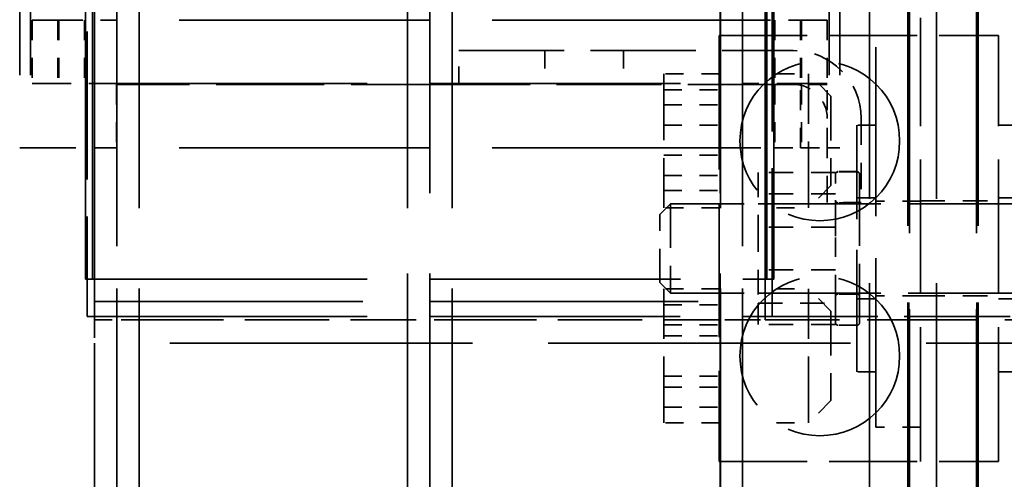
# Model space of a CAD drawing. Units: inches. Extents: x 5 to 215, y 2 to 167.
# Drawn here: x 190 to 196, y 60 to 63 of the extents above; entities that cross this region are included whole.
import ezdxf

# ---------------------------------------------------------------- set-up
doc = ezdxf.new("R2010")
doc.units = ezdxf.units.IN
doc.header["$LTSCALE"] = 10
doc.header["$MEASUREMENT"] = 0
doc.linetypes.add('DASHED', pattern=[0.2067, 0.1654, -0.0413])
doc.layers.add('Hidden (ANSI)', color=7, linetype='DASHED', lineweight=35)

msp = doc.modelspace()

# ---------------------------------------------------------------- linework, layer by layer
at = {"layer": 'Hidden (ANSI)', "ltscale": 1.02806}
for p, q in [((195.1357, 73.9), (195.1357, 56.9)), ((195.5107, 73.9), (195.5107, 56.9))]:
    msp.add_line(p, q, dxfattribs=at)
at = {"layer": 'Hidden (ANSI)', "ltscale": 1.143825}
for p, q in [((194.9116, 57.038), (194.9116, 73.588)), ((195.2866, 57.038), (195.2866, 73.588))]:
    msp.add_line(p, q, dxfattribs=at)
at = {"layer": 'Hidden (ANSI)', "ltscale": 1.088534}
for p, q in [((192.3281, 57.2975), (192.3281, 73.0475)), ((192.4531, 57.2975), (192.4531, 73.0475)), ((192.4531, 57.2975), (192.4531, 73.0475)), ((194.0781, 57.2975), (194.0781, 73.0475)), ((190.7031, 57.214), (190.7031, 72.964)), ((190.8281, 57.214), (190.8281, 72.964)), ((192.3285, 57.214), (192.3285, 72.964)), ((192.5781, 57.214), (192.5781, 72.964)), ((194.0785, 57.214), (194.0785, 72.964)), ((194.2031, 57.214), (194.2031, 72.964))]:
    msp.add_line(p, q, dxfattribs=at)
at = {"layer": 'Hidden (ANSI)', "ltscale": 1.036699}
for p, q in [((195.1272, 57.329), (195.1272, 72.329)), ((195.1332, 57.329), (195.1332, 72.329)), ((195.5132, 57.329), (195.5132, 72.329)), ((195.5192, 57.329), (195.5192, 72.329))]:
    msp.add_line(p, q, dxfattribs=at)
at = {"layer": 'Hidden (ANSI)', "ltscale": 1.249798}
for p, q in [((190.5281, 61.3165), (190.5281, 69.0665)), ((190.5681, 61.3165), (190.5681, 69.0665)), ((194.3381, 61.3165), (194.3381, 69.0665)), ((194.3781, 61.3165), (194.3781, 69.0665))]:
    msp.add_line(p, q, dxfattribs=at)
at = {"layer": 'Hidden (ANSI)', "ltscale": 0.953072}
for p, q in [((190.7031, 68.989), (190.7031, 61.109)), ((194.2031, 68.989), (194.2031, 61.109))]:
    msp.add_line(p, q, dxfattribs=at)
at = {"layer": 'Hidden (ANSI)', "ltscale": 0.986938}
for p, q in [((190.1601, 68.1715), (190.1601, 62.0515)), ((190.2201, 68.1715), (190.2201, 62.0515)), ((194.6861, 68.1715), (194.6861, 62.0515)), ((194.7461, 68.1715), (194.7461, 62.0515))]:
    msp.add_line(p, q, dxfattribs=at)
at = {"layer": 'Hidden (ANSI)', "ltscale": 0.500835}
for p, q in [((190.5381, 63.739), (190.5381, 61.109)), ((190.5781, 63.739), (190.5781, 61.109)), ((194.3281, 63.739), (194.3281, 61.109)), ((194.3681, 61.109), (194.3681, 63.739))]:
    msp.add_line(p, q, dxfattribs=at)
at = {"layer": 'Hidden (ANSI)', "ltscale": 0.504645}
for p, q in [((190.5781, 61.089), (190.5781, 63.739)), ((194.3281, 61.089), (194.3281, 63.739))]:
    msp.add_line(p, q, dxfattribs=at)
at = {"layer": 'Hidden (ANSI)', "ltscale": 0.571309}
msp.add_line((194.9471, 60.489), (194.9471, 63.489), dxfattribs=at)
at = {"layer": 'Hidden (ANSI)', "ltscale": 0.153799}
msp.add_line((195.1971, 63.489), (195.1971, 62.681), dxfattribs=at)
at = {"layer": 'Hidden (ANSI)', "ltscale": 0.067517}
for p, q in [((190.2301, 62.7665), (190.2301, 62.4115)), ((190.3741, 62.7665), (190.3741, 62.4115)), ((190.3791, 62.7665), (190.3791, 62.4115)), ((190.5231, 62.7665), (190.5231, 62.4115)), ((194.3831, 62.7665), (194.3831, 62.4115)), ((194.5271, 62.7665), (194.5271, 62.4115)), ((194.5321, 62.7665), (194.5321, 62.4115)), ((194.6761, 62.7665), (194.6761, 62.4115)), ((190.7015, 62.4065), (190.7015, 62.0515)), ((194.3831, 62.4065), (194.3831, 62.0515)), ((194.5271, 62.0515), (194.5271, 62.4065)), ((194.5321, 62.4065), (194.5321, 62.0515)), ((194.6761, 62.0515), (194.6761, 62.4065))]:
    msp.add_line(p, q, dxfattribs=at)
at = {"layer": 'Hidden (ANSI)', "ltscale": 0.010847}
for p, q in [((190.2301, 62.7665), (190.2348, 62.7665)), ((194.6713, 62.7665), (194.6761, 62.7665)), ((190.2348, 62.4115), (190.2301, 62.4115)), ((194.6761, 62.4115), (194.6713, 62.4115))]:
    msp.add_line(p, q, dxfattribs=at)
at = {"layer": 'Hidden (ANSI)', "ltscale": 0.142952}
for p, q in [((190.3583, 62.7665), (190.2348, 62.7665)), ((194.6713, 62.7665), (194.5479, 62.7665)), ((190.2348, 62.4115), (190.3583, 62.4115)), ((194.5479, 62.4115), (194.6713, 62.4115)), ((190.2892, 62.0515), (190.1657, 62.0515)), ((190.5287, 61.3165), (190.6522, 61.3165)), ((194.2539, 61.3165), (194.3774, 61.3165))]:
    msp.add_line(p, q, dxfattribs=at)
at = {"layer": 'Hidden (ANSI)', "ltscale": 0.093071}
for p, q in [((190.3583, 62.7665), (190.7015, 62.7665)), ((194.2046, 62.7665), (194.5479, 62.7665)), ((190.7015, 62.4115), (190.3583, 62.4115)), ((194.5479, 62.4115), (194.2046, 62.4115))]:
    msp.add_line(p, q, dxfattribs=at)
at = {"layer": 'Hidden (ANSI)', "ltscale": 0.847377}
for p, q in [((194.2046, 62.7665), (190.7015, 62.7665)), ((190.7015, 62.4115), (194.2046, 62.4115)), ((194.2046, 62.0515), (190.7015, 62.0515)), ((190.7015, 61.3165), (194.2046, 61.3165))]:
    msp.add_line(p, q, dxfattribs=at)
at = {"layer": 'Hidden (ANSI)', "ltscale": 0.45398}
for p, q in [((194.0721, 62.681), (194.0721, 60.297)), ((195.1971, 60.297), (195.1971, 62.681)), ((195.6341, 60.297), (195.6341, 62.681))]:
    msp.add_line(p, q, dxfattribs=at)
at = {"layer": 'Hidden (ANSI)', "ltscale": 0.297414}
for p, q in [((194.0721, 62.681), (195.6341, 62.681)), ((194.0721, 60.297), (195.6341, 60.297))]:
    msp.add_line(p, q, dxfattribs=at)
at = {"layer": 'Hidden (ANSI)', "ltscale": 0.036089}
for p, q in [((192.6161, 62.4065), (192.6161, 62.5965)), ((193.0961, 62.5965), (193.0961, 62.4065)), ((193.5361, 62.5965), (193.5361, 62.4065)), ((194.8661, 61.7465), (194.6761, 61.7465))]:
    msp.add_line(p, q, dxfattribs=at)
at = {"layer": 'Hidden (ANSI)', "ltscale": 0.356078}
for p, q in [((192.6161, 62.5965), (194.4861, 62.5965)), ((194.4861, 62.4065), (192.6161, 62.4065))]:
    msp.add_line(p, q, dxfattribs=at)
at = {"layer": 'Hidden (ANSI)', "ltscale": 0.224272}
msp.add_line((193.7621, 62.4655), (193.7621, 61.7155), dxfattribs=at)
at = {"layer": 'Hidden (ANSI)', "ltscale": 0.058946}
for p, q in [((194.0721, 62.4655), (193.7621, 62.4655)), ((193.7621, 62.3763), (194.0721, 62.3763)), ((193.7621, 62.2922), (194.0721, 62.2922)), ((193.7621, 62.1793), (194.0721, 62.1793)), ((193.7621, 62.011), (194.0721, 62.011)), ((193.7621, 61.898), (194.0721, 61.898)), ((193.7621, 61.8139), (194.0721, 61.8139)), ((194.0721, 61.7155), (193.7621, 61.7155)), ((194.0721, 61.2625), (193.7621, 61.2625)), ((193.7621, 61.174), (194.0721, 61.174)), ((193.7621, 61.0614), (194.0721, 61.0614)), ((193.7621, 61.0001), (194.0721, 61.0001)), ((193.7621, 60.775), (194.0721, 60.775)), ((193.7621, 60.7136), (194.0721, 60.7136)), ((193.7621, 60.601), (194.0721, 60.601)), ((194.0721, 60.5125), (193.7621, 60.5125))]:
    msp.add_line(p, q, dxfattribs=at)
at = {"layer": 'Hidden (ANSI)', "ltscale": 0.034157}
for p, q in [((194.3922, 62.4655), (194.5721, 62.4655)), ((194.3922, 61.7155), (194.5721, 61.7155)), ((194.3922, 61.2625), (194.5721, 61.2625)), ((194.3922, 60.5125), (194.5721, 60.5125))]:
    msp.add_line(p, q, dxfattribs=at)
at = {"layer": 'Hidden (ANSI)', "ltscale": 0.224292}
for p, q in [((194.5721, 61.7155), (194.5721, 62.4655)), ((193.7621, 60.5125), (193.7621, 61.2625)), ((194.5721, 60.5125), (194.5721, 61.2625))]:
    msp.add_line(p, q, dxfattribs=at)
at = {"layer": 'Hidden (ANSI)', "ltscale": 0.033571}
for p, q in [((194.6971, 62.3405), (194.5721, 62.4655)), ((194.6971, 61.8405), (194.5721, 61.7155)), ((194.6971, 61.1375), (194.5721, 61.2625)), ((194.6971, 60.6375), (194.5721, 60.5125))]:
    msp.add_line(p, q, dxfattribs=at)
at = {"layer": 'Hidden (ANSI)', "ltscale": 0.36456}
msp.add_line((192.6161, 62.4065), (190.7015, 62.4065), dxfattribs=at)
at = {"layer": 'Hidden (ANSI)', "ltscale": 0.027328}
for p, q in [((194.5271, 62.4065), (194.3831, 62.4065)), ((194.6761, 62.4065), (194.5321, 62.4065)), ((194.3831, 62.0515), (194.5271, 62.0515)), ((194.5321, 62.0515), (194.6761, 62.0515))]:
    msp.add_line(p, q, dxfattribs=at)
at = {"layer": 'Hidden (ANSI)', "ltscale": 0.002477}
msp.add_line((194.5293, 62.4065), (194.5271, 62.4065), dxfattribs=at)
at = {"layer": 'Hidden (ANSI)', "ltscale": 0.006317}
msp.add_line((194.5321, 62.4065), (194.5293, 62.4065), dxfattribs=at)
at = {"layer": 'Hidden (ANSI)', "ltscale": 0.149495}
for p, q in [((194.6971, 62.3405), (194.6971, 61.8405)), ((193.7991, 61.739), (193.7991, 61.239)), ((194.6971, 61.1375), (194.6971, 60.6375))]:
    msp.add_line(p, q, dxfattribs=at)
at = {"layer": 'Hidden (ANSI)', "ltscale": 0.089421}
for p, q in [((194.6761, 61.7465), (194.6761, 62.2165)), ((194.8661, 62.2165), (194.8661, 61.7465))]:
    msp.add_line(p, q, dxfattribs=at)
at = {"layer": 'Hidden (ANSI)', "ltscale": 0.412781}
msp.add_line((194.8421, 60.799), (194.8421, 62.179), dxfattribs=at)
at = {"layer": 'Hidden (ANSI)', "ltscale": 0.019899}
for p, q in [((194.9471, 62.179), (194.8421, 62.179)), ((195.6341, 62.179), (195.7391, 62.179)), ((194.8421, 61.919), (194.7371, 61.919)), ((194.8421, 61.9177), (194.7371, 61.9177)), ((194.8421, 61.9172), (194.7371, 61.9172)), ((194.8421, 61.744), (194.7371, 61.744)), ((194.8421, 61.7433), (194.7371, 61.7433)), ((194.8421, 61.7427), (194.7371, 61.7427)), ((194.9471, 61.7715), (194.8421, 61.7715)), ((195.6341, 61.7715), (195.7391, 61.7715)), ((194.8421, 61.234), (194.7371, 61.234)), ((194.9471, 61.2065), (194.8421, 61.2065)), ((195.6341, 61.2065), (195.7391, 61.2065)), ((194.8421, 61.059), (194.7371, 61.059)), ((194.9471, 60.799), (194.8421, 60.799)), ((195.6341, 60.799), (195.7391, 60.799))]:
    msp.add_line(p, q, dxfattribs=at)
at = {"layer": 'Hidden (ANSI)', "ltscale": 0.013049}
for p, q in [((190.1601, 62.0515), (190.1657, 62.0515)), ((194.7404, 62.0515), (194.7461, 62.0515))]:
    msp.add_line(p, q, dxfattribs=at)
at = {"layer": 'Hidden (ANSI)', "ltscale": 0.111812}
msp.add_line((190.2892, 62.0515), (190.7015, 62.0515), dxfattribs=at)
at = {"layer": 'Hidden (ANSI)', "ltscale": 0.035021}
msp.add_line((194.2046, 62.0515), (194.3831, 62.0515), dxfattribs=at)
at = {"layer": 'Hidden (ANSI)', "ltscale": 0.001414}
msp.add_line((194.5271, 62.0515), (194.5321, 62.0515), dxfattribs=at)
at = {"layer": 'Hidden (ANSI)', "ltscale": 0.074411}
msp.add_line((194.7404, 62.0515), (194.6761, 62.0515), dxfattribs=at)
at = {"layer": 'Hidden (ANSI)', "ltscale": 0.083475}
for p, q in [((194.2891, 61.9143), (194.2891, 61.6081)), ((194.2891, 61.6081), (194.2891, 61.1828)), ((194.2891, 61.1828), (194.2891, 61.0637))]:
    msp.add_line(p, q, dxfattribs=at)
at = {"layer": 'Hidden (ANSI)', "ltscale": 0.082373}
for p, q in [((194.7221, 61.9143), (194.2891, 61.9143)), ((194.7221, 61.7952), (194.2891, 61.7952)), ((194.2891, 61.739), (194.7221, 61.739)), ((194.7221, 61.6081), (194.2891, 61.6081)), ((194.7221, 61.3699), (194.2891, 61.3699)), ((194.2891, 61.239), (194.7221, 61.239)), ((194.2891, 61.1828), (194.7221, 61.1828)), ((194.7221, 61.0637), (194.2891, 61.0637))]:
    msp.add_line(p, q, dxfattribs=at)
at = {"layer": 'Hidden (ANSI)', "ltscale": 0.009916}
for p, q in [((194.7221, 61.8776), (194.7221, 61.9143)), ((194.7221, 61.6081), (194.7221, 61.6448)), ((194.7221, 61.5571), (194.7221, 61.6081)), ((194.7221, 61.1828), (194.7221, 61.2338)), ((194.7221, 61.1685), (194.7221, 61.1828))]:
    msp.add_line(p, q, dxfattribs=at)
at = {"layer": 'Hidden (ANSI)', "ltscale": 0.005589}
msp.add_line((194.8571, 61.904), (194.8571, 61.9029), dxfattribs=at)
at = {"layer": 'Hidden (ANSI)'}
msp.add_line((194.8571, 61.9029), (194.8571, 61.9025), dxfattribs=at)
at = {"layer": 'Hidden (ANSI)', "ltscale": 0.241383}
msp.add_line((194.8571, 61.9025), (194.8571, 61.074), dxfattribs=at)
at = {"layer": 'Hidden (ANSI)', "ltscale": 0.065293}
for p, q in [((194.7221, 61.6448), (194.7221, 61.8776)), ((194.7221, 61.2338), (194.7221, 61.5571))]:
    msp.add_line(p, q, dxfattribs=at)
at = {"layer": 'Hidden (ANSI)', "ltscale": 0.016062}
for p, q in [((193.7391, 61.679), (193.7991, 61.739)), ((193.7391, 61.299), (193.7991, 61.239))]:
    msp.add_line(p, q, dxfattribs=at)
at = {"layer": 'Hidden (ANSI)', "ltscale": 0.369411}
for p, q in [((195.7391, 61.739), (193.7991, 61.739)), ((195.7391, 61.239), (193.7991, 61.239))]:
    msp.add_line(p, q, dxfattribs=at)
at = {"layer": 'Hidden (ANSI)', "ltscale": 0.047517}
for p, q in [((195.1971, 61.754), (194.9471, 61.754)), ((195.1971, 61.224), (194.9471, 61.224)), ((195.1971, 60.489), (194.9471, 60.489))]:
    msp.add_line(p, q, dxfattribs=at)
at = {"layer": 'Hidden (ANSI)', "ltscale": 0.083135}
for p, q in [((195.1971, 61.7546), (195.6341, 61.7546)), ((195.1971, 61.2234), (195.6341, 61.2234))]:
    msp.add_line(p, q, dxfattribs=at)
at = {"layer": 'Hidden (ANSI)', "ltscale": 0.113592}
msp.add_line((193.7391, 61.299), (193.7391, 61.679), dxfattribs=at)
at = {"layer": 'Hidden (ANSI)', "ltscale": 0.001473}
for p, q in [((190.5287, 61.3165), (190.5281, 61.3165)), ((194.3781, 61.3165), (194.3774, 61.3165))]:
    msp.add_line(p, q, dxfattribs=at)
at = {"layer": 'Hidden (ANSI)', "ltscale": 0.013287}
for p, q in [((190.7015, 61.3165), (190.6522, 61.3165)), ((194.2539, 61.3165), (194.2046, 61.3165))]:
    msp.add_line(p, q, dxfattribs=at)
at = {"layer": 'Hidden (ANSI)', "ltscale": 0.907112}
msp.add_line((190.5781, 61.1915), (194.3281, 61.1915), dxfattribs=at)
at = {"layer": 'Hidden (ANSI)', "ltscale": 0.054324}
msp.add_line((194.7221, 61.074), (194.7221, 61.1685), dxfattribs=at)
at = {"layer": 'Hidden (ANSI)', "ltscale": 0.145353}
for p, q in [((190.5381, 61.109), (190.6636, 61.109)), ((194.2425, 61.109), (194.3681, 61.109))]:
    msp.add_line(p, q, dxfattribs=at)
at = {"layer": 'Hidden (ANSI)', "ltscale": 0.024661}
msp.add_line((190.5781, 61.089), (190.5781, 60.959), dxfattribs=at)
at = {"layer": 'Hidden (ANSI)', "ltscale": 0.023709}
for p, q in [((190.5781, 61.089), (190.7031, 61.089)), ((190.8281, 61.089), (190.7031, 61.089)), ((194.2031, 61.089), (194.3281, 61.089))]:
    msp.add_line(p, q, dxfattribs=at)
at = {"layer": 'Hidden (ANSI)', "ltscale": 0.010609}
for p, q in [((190.7031, 61.109), (190.6636, 61.109)), ((194.2425, 61.109), (194.2031, 61.109))]:
    msp.add_line(p, q, dxfattribs=at)
at = {"layer": 'Hidden (ANSI)', "ltscale": 0.846638}
msp.add_line((190.7031, 61.109), (194.2031, 61.109), dxfattribs=at)
at = {"layer": 'Hidden (ANSI)', "ltscale": 0.285679}
for p, q in [((190.8281, 61.089), (192.3285, 61.089)), ((192.5781, 61.089), (194.0785, 61.089))]:
    msp.add_line(p, q, dxfattribs=at)
at = {"layer": 'Hidden (ANSI)', "ltscale": 0.047443}
msp.add_line((192.5781, 61.089), (192.3285, 61.089), dxfattribs=at)
at = {"layer": 'Hidden (ANSI)', "ltscale": 0.023634}
msp.add_line((194.2031, 61.089), (194.0785, 61.089), dxfattribs=at)
at = {"layer": 'Hidden (ANSI)', "ltscale": 0.372692}
msp.add_line((196.2853, 61.089), (194.3281, 61.089), dxfattribs=at)
at = {"layer": 'Hidden (ANSI)', "ltscale": 0.357455}
msp.add_line((194.3681, 61.109), (196.2453, 61.109), dxfattribs=at)
at = {"layer": 'Hidden (ANSI)', "ltscale": 0.007116}
msp.add_line((194.7221, 61.0637), (194.7221, 61.074), dxfattribs=at)
at = {"layer": 'Hidden (ANSI)', "ltscale": 0.870827}
msp.add_line((190.5781, 60.959), (190.5781, 57.359), dxfattribs=at)
at = {"layer": 'Hidden (ANSI)', "ltscale": 1.022877}
msp.add_line((205.3781, 60.959), (190.5781, 60.959), dxfattribs=at)
at = {"layer": 'Hidden (ANSI)', "ltscale": 0.534252}
for centre in [(194.6346, 62.0905), (194.6346, 60.8875)]:
    msp.add_circle(centre, 0.4465, dxfattribs=at)
at = {"layer": 'Hidden (ANSI)', "ltscale": 0.113592}
msp.add_arc((194.4861, 62.2165), 0.38, 0, 90, dxfattribs=at)
at = {"layer": 'Hidden (ANSI)', "ltscale": 0.056746}
msp.add_arc((194.4861, 62.2165), 0.19, 0, 90, dxfattribs=at)
at = {"layer": 'Hidden (ANSI)', "ltscale": 0.004388}
for centre, start, end in [((194.7371, 61.904), 90, 180), ((194.8421, 61.904), 0, 90), ((194.7371, 61.759), 180, 270), ((194.8421, 61.759), 270, 0), ((194.7371, 61.219), 90, 180), ((194.8421, 61.219), 0, 90), ((194.7371, 61.074), 180, 270), ((194.8421, 61.074), 270, 0)]:
    msp.add_arc(centre, 0.015, start, end, dxfattribs=at)
at = {"layer": 'Hidden (ANSI)', "ltscale": 0.004412}
for points, knots in [([(194.7221, 61.9029), (194.7221, 61.9048), (194.7225, 61.9069), (194.7239, 61.9103), (194.7252, 61.9121), (194.7278, 61.9147), (194.7296, 61.9159), (194.733, 61.9173), (194.7352, 61.9177), (194.7371, 61.9177)], [0.17032054, 0.17032054, 0.17032054, 0.17032054, 0.18465123, 0.18465123, 0.19888978, 0.19888978, 0.21302544, 0.21302544, 0.22707962, 0.22707962, 0.22707962, 0.22707962]), ([(194.8421, 61.9177), (194.8439, 61.9177), (194.8461, 61.9173), (194.8495, 61.9159), (194.8513, 61.9147), (194.854, 61.9121), (194.8552, 61.9103), (194.8566, 61.9069), (194.8571, 61.9048), (194.8571, 61.9029)], [0.22707962, 0.22707962, 0.22707962, 0.22707962, 0.24113381, 0.24113381, 0.25526947, 0.25526947, 0.26950802, 0.26950802, 0.2838387, 0.2838387, 0.2838387, 0.2838387])]:
    msp.add_open_spline(points, degree=3, knots=knots, dxfattribs=at)
at = {"layer": 'Hidden (ANSI)', "ltscale": 0.004407}
for points, knots in [([(194.7371, 61.9172), (194.7352, 61.9172), (194.733, 61.9168), (194.7296, 61.9154), (194.7278, 61.9142), (194.7252, 61.9116), (194.7239, 61.9098), (194.7225, 61.9064), (194.7221, 61.9043), (194.7221, 61.9025)], [0.22682975, 0.22682975, 0.22682975, 0.22682975, 0.24089328, 0.24089328, 0.25502363, 0.25502363, 0.26923829, 0.26923829, 0.28352836, 0.28352836, 0.28352836, 0.28352836]), ([(194.8571, 61.9025), (194.8571, 61.9043), (194.8566, 61.9064), (194.8552, 61.9098), (194.854, 61.9116), (194.8513, 61.9142), (194.8495, 61.9154), (194.8461, 61.9168), (194.8439, 61.9172), (194.8421, 61.9172)], [0.17013115, 0.17013115, 0.17013115, 0.17013115, 0.18442122, 0.18442122, 0.19863587, 0.19863587, 0.21276623, 0.21276623, 0.22682975, 0.22682975, 0.22682975, 0.22682975])]:
    msp.add_open_spline(points, degree=3, knots=knots, dxfattribs=at)
at = {"layer": 'Hidden (ANSI)', "ltscale": 0.004485}
for points, knots in [([(194.7221, 61.7586), (194.7221, 61.7567), (194.7225, 61.7544), (194.724, 61.7509), (194.7252, 61.749), (194.7278, 61.7464), (194.7297, 61.7451), (194.7331, 61.7437), (194.7352, 61.7433), (194.7371, 61.7433)], [0.05755929, 0.05755929, 0.05755929, 0.05755929, 0.07246935, 0.07246935, 0.0870954, 0.0870954, 0.10133507, 0.10133507, 0.11523992, 0.11523992, 0.11523992, 0.11523992]), ([(194.8421, 61.7433), (194.8439, 61.7433), (194.846, 61.7437), (194.8494, 61.7451), (194.8513, 61.7464), (194.8539, 61.749), (194.8552, 61.7509), (194.8566, 61.7544), (194.8571, 61.7567), (194.8571, 61.7586)], [0.11523992, 0.11523992, 0.11523992, 0.11523992, 0.12914477, 0.12914477, 0.14338444, 0.14338444, 0.15801049, 0.15801049, 0.17292055, 0.17292055, 0.17292055, 0.17292055])]:
    msp.add_open_spline(points, degree=3, knots=knots, dxfattribs=at)
at = {"layer": 'Hidden (ANSI)', "ltscale": 0.004503}
for points, knots in [([(194.7371, 61.7427), (194.7352, 61.7427), (194.7331, 61.7432), (194.7297, 61.7446), (194.7279, 61.7458), (194.7252, 61.7485), (194.724, 61.7504), (194.7225, 61.7539), (194.7221, 61.7562), (194.7221, 61.7581)], [0.11566499, 0.11566499, 0.11566499, 0.11566499, 0.12953505, 0.12953505, 0.14379832, 0.14379832, 0.15851662, 0.15851662, 0.17356985, 0.17356985, 0.17356985, 0.17356985]), ([(194.8571, 61.7581), (194.8571, 61.7562), (194.8566, 61.7539), (194.8552, 61.7504), (194.8539, 61.7485), (194.8513, 61.7458), (194.8494, 61.7446), (194.846, 61.7432), (194.8439, 61.7427), (194.8421, 61.7427)], [0.05776012, 0.05776012, 0.05776012, 0.05776012, 0.07281336, 0.07281336, 0.08753165, 0.08753165, 0.10179492, 0.10179492, 0.11566499, 0.11566499, 0.11566499, 0.11566499])]:
    msp.add_open_spline(points, degree=3, knots=knots, dxfattribs=at)

doc.saveas('drawing.dxf')
